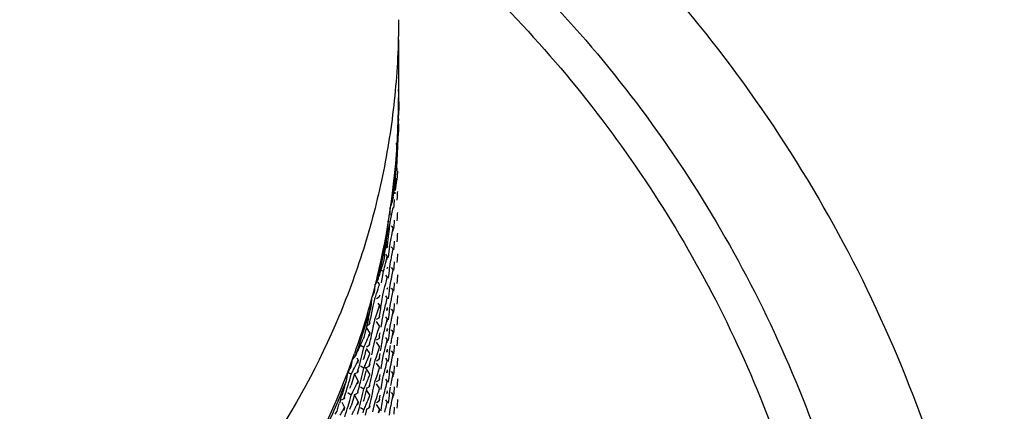
# Model space of a CAD drawing. Units: inches. Extents: x 0 to 11, y 0 to 8.5.
# Drawn here: x 5.7 to 5.9, y 3.1 to 3.2 of the extents above; entities that cross this region are included whole.
import ezdxf

# ---------------------------------------------------------------- set-up
doc = ezdxf.new("R2010")
doc.units = ezdxf.units.IN
doc.header["$LTSCALE"] = 0.605
doc.header["$MEASUREMENT"] = 0
doc.layers.get('0').update_dxf_attribs({"linetype": 'CONTINUOUS'})

msp = doc.modelspace()

# ---------------------------------------------------------------- linework, layer by layer
at = {"color": 7, "linetype": 'Continuous'}
for p, q in [((5.7804350087, 3.2231559213), (5.7804350087, 3.210542082)), ((5.7804732492, 3.2096345171), (5.780471877, 3.2078023399)), ((5.7804712673, 3.2067339498), (5.7804681075, 3.2070992005)), ((5.7804331842, 3.2056109803), (5.7804405883, 3.2060604781)), ((5.780443328200001, 3.2059761639), (5.7804331842, 3.2056109803)), ((5.7804648939, 3.2035905245), (5.7804718772, 3.2048477998)), ((5.7804308111, 3.2033683463), (5.780441272000001, 3.2037334825)), ((5.780441272000001, 3.2037334825), (5.7804308143, 3.2031051022)), ((5.7801466963, 3.1991931724), (5.7799748082, 3.2006479319)), ((5.780270174500001, 3.1998206186), (5.7802939323, 3.2004488088)), ((5.7801603902, 3.1973088319), (5.780190048500001, 3.1979366233)), ((5.780029544500001, 3.1971951044), (5.7800550505, 3.1974553986)), ((5.779942994400001, 3.195573454), (5.779885565, 3.1946865508)), ((5.7800270117, 3.1947987203), (5.780062566900001, 3.1954260754)), ((5.7800625866, 3.1951629782), (5.7800270117, 3.1947987203)), ((5.7801900411, 3.1934013297), (5.7802449384, 3.1946572969)), ((5.7797729514, 3.193065685), (5.7796790863, 3.1918124605)), ((5.7800191366, 3.1925557585), (5.780055012, 3.1929197256)), ((5.780055012, 3.1929197256), (5.7800191398, 3.1922924261)), ((5.7801603798, 3.1927734994), (5.7801900411, 3.1934013297)), ((5.7795793349, 3.1910867635), (5.779527254800001, 3.1907241497)), ((5.7796790778, 3.1896481876), (5.7797267426, 3.1900112121)), ((5.7788017649, 3.1869998964), (5.7790076878, 3.1875515956)), ((5.779183936799999, 3.1885519192), (5.7792276262, 3.1889988586)), ((5.779244826699999, 3.1889135416), (5.779183936799999, 3.1885519192)), ((5.7794187114, 3.1865181179), (5.7794737203, 3.1871437718)), ((5.7794737203, 3.1871437718), (5.779579336, 3.1883956284)), ((5.780160385399999, 3.1882384892), (5.7801900447, 3.1888662938)), ((5.7791706588, 3.186310069), (5.7792318599, 3.1866716167)), ((5.7786284127, 3.183424534), (5.7781309453, 3.1836213895)), ((5.7782055234, 3.1821974512), (5.7781571387, 3.1836632409)), ((5.7785538865, 3.18280127), (5.7786282751, 3.1834245456)), ((5.7801603744, 3.1837032155), (5.7801900367, 3.184331065)), ((5.778809405, 3.1826353468), (5.7792318511, 3.1821367249)), ((5.779043885599999, 3.1810525775), (5.779108022000001, 3.1814137817)), ((5.779108022000001, 3.1814137817), (5.779231894, 3.1821367456)), ((5.779231894, 3.1821367456), (5.7791706922, 3.1815117609)), ((5.779418685800001, 3.181982847), (5.7794737017, 3.182608575)), ((5.7777104892, 3.178612724), (5.7775619314, 3.1776019907)), ((5.778478030800001, 3.1776430105), (5.778628281900001, 3.1788894087)), ((5.7801603904, 3.1791683118), (5.7801900493, 3.1797961103)), ((5.7775774135, 3.1764593042), (5.7779738718, 3.1759401071)), ((5.777906295599999, 3.1778239762), (5.7779923412, 3.1784452421)), ((5.777992384, 3.1781821135), (5.777906295599999, 3.1778239762)), ((5.7782417192, 3.175775278), (5.7783219472, 3.1763976046)), ((5.778321947899999, 3.1763976081), (5.778478030800001, 3.1776430105)), ((5.778809335399999, 3.1781000567), (5.779231791, 3.1776014234)), ((5.7789782658, 3.1761563421), (5.7791080014, 3.1768785181)), ((5.7791080014, 3.1768785181), (5.7792318713, 3.1776014432)), ((5.779418692, 3.1774477265), (5.7794737048, 3.1780734166)), ((5.780190051, 3.1752611754), (5.7802449422, 3.176517052)), ((5.777144239199999, 3.1748932987), (5.7769438719, 3.1741826272)), ((5.7773388079, 3.1761320808), (5.777144239199999, 3.1748932987)), ((5.777799694700001, 3.1752247602), (5.777973879199999, 3.1759401951)), ((5.777973879199999, 3.1759401951), (5.777887524600001, 3.1753190276)), ((5.778478032200001, 3.1731079311), (5.7786282753, 3.1743542885)), ((5.7786282753, 3.1743542885), (5.7787726684, 3.1750745245)), ((5.7794736884, 3.1735380466), (5.7795793132, 3.1747900512)), ((5.7801603901, 3.1746333311), (5.780190051, 3.1752611754)), ((5.776197092599999, 3.1717049803), (5.77627662, 3.1721457495)), ((5.7763081049, 3.1720579947), (5.776197092599999, 3.1717049803)), ((5.7771442754, 3.1727290789), (5.7765900673, 3.1729780597)), ((5.7769438725, 3.17418263), (5.7768415206, 3.1738277494)), ((5.776943874600001, 3.1714914948), (5.7771442219, 3.172729027)), ((5.7779922976, 3.1736464371), (5.7779062366, 3.1732885026)), ((5.7788091199, 3.1735648411), (5.7792315448, 3.1730662775)), ((5.7789782894, 3.1716214154), (5.7791080329, 3.1723436554)), ((5.7791080329, 3.1723436554), (5.77923191, 3.1730666476)), ((5.7794186745, 3.1729123405), (5.7794736884, 3.1735380466)), ((5.7753659935, 3.169885833), (5.775667825499999, 3.1702992895)), ((5.775667825499999, 3.1702992895), (5.775882197200001, 3.1707292507)), ((5.7759148464, 3.1703562058), (5.776284235, 3.1698179455)), ((5.7767377524, 3.1702552484), (5.776943874600001, 3.1714914948)), ((5.777577541, 3.1719246332), (5.777973934199999, 3.1714055173)), ((5.7777997569, 3.1706900404), (5.777973962999999, 3.1714055592)), ((5.7782417348, 3.1712402693), (5.778321957799999, 3.1718625715)), ((5.7786282758, 3.1698191977), (5.7787012099, 3.1701792487)), ((5.778701203200001, 3.1701791995), (5.7788426824, 3.1708999504)), ((5.7801603869, 3.1700979993), (5.7801900451, 3.1707257752)), ((5.780190045199999, 3.1707257768), (5.7802449377, 3.1719816495)), ((5.776173045499999, 3.169464999), (5.7762843603, 3.1698179081)), ((5.7770447679, 3.1675751038), (5.7771442285, 3.1681940853)), ((5.7779923792, 3.1691118271), (5.777906275, 3.168753604)), ((5.778478022200001, 3.1685727775), (5.7786282758, 3.1698191977)), ((5.7788093003, 3.1690298061), (5.7792318259, 3.1685311003)), ((5.7789782657, 3.167086099), (5.779107997000001, 3.1678082564)), ((5.779107997000001, 3.1678082564), (5.779231862300001, 3.1685311607)), ((5.7794186932, 3.1683775208), (5.779473707799999, 3.1690032295)), ((5.7745367713, 3.1654826467), (5.7746123852, 3.1669470729)), ((5.7751064524, 3.1660404945), (5.7752307104, 3.1666538228)), ((5.775629090700001, 3.1668421656), (5.776197129, 3.167170433)), ((5.775915069600001, 3.1658212847), (5.7762843779, 3.1652830158)), ((5.7763082136, 3.167523361), (5.776197214400001, 3.1671703924)), ((5.777577613200001, 3.1673894076), (5.7779739039, 3.1668702391)), ((5.777799732899999, 3.1661547263), (5.7779739258, 3.166870201)), ((5.778241705, 3.1667049951), (5.7783219352, 3.1673273408)), ((5.778628285700001, 3.1652840862), (5.7787726749, 3.1660043081)), ((5.780160380800001, 3.16556277), (5.780190040700001, 3.1661905913)), ((5.780190040700001, 3.1661905913), (5.780244929099999, 3.1674464475)), ((5.7740705909, 3.1635431497), (5.774167685499999, 3.1637911296)), ((5.7760603457, 3.1645774916), (5.7762844227, 3.1652830321)), ((5.7762844227, 3.1652830321), (5.776173106, 3.1646666863)), ((5.7761836197, 3.1649632271), (5.7762844227, 3.1652830321)), ((5.7770487979, 3.1630647417), (5.777144217000001, 3.1636588028)), ((5.7773387792, 3.1643705873), (5.7774338795, 3.1647268859)), ((5.7779062116, 3.1642181305), (5.777992267799999, 3.1648394529)), ((5.777992294600001, 3.1645761395), (5.7779062116, 3.1642181305)), ((5.7784780426, 3.1640377305), (5.778628285700001, 3.1652840862)), ((5.7788094423, 3.1644950825), (5.779231942899999, 3.1639964229)), ((5.7791080093, 3.1632733712), (5.7792319075, 3.1639964097)), ((5.7792319075, 3.1639964097), (5.779170705599999, 3.1633714364)), ((5.7794187079, 3.1638425445), (5.7794737182, 3.1644682198)), ((5.7738942988, 3.162571202), (5.7735007957, 3.1608607843)), ((5.7740610638, 3.1611479765), (5.7741967189, 3.1617581408)), ((5.7741967279, 3.1614947829), (5.7740610638, 3.1611479765)), ((5.7749807488, 3.1608923107), (5.7752307217, 3.162118685)), ((5.775545015800001, 3.1618237714), (5.776284299199999, 3.1607477213)), ((5.7756290285, 3.1623066132), (5.776197078099999, 3.1626348189)), ((5.776308115700001, 3.1629877946), (5.7761971043, 3.1626347851)), ((5.7766324914, 3.1605672296), (5.7768415116, 3.1618028892)), ((5.7775774043, 3.1628542402), (5.7779737962, 3.1623351075)), ((5.7776197502, 3.1609053097), (5.7777997606, 3.1616197526)), ((5.7777997606, 3.1616197526), (5.777973929, 3.1623351546)), ((5.777973929, 3.1623351546), (5.7778875634, 3.1617139103)), ((5.7782417473, 3.1621700878), (5.7783219696, 3.1627923827)), ((5.7786282855, 3.1607490715), (5.7787726553, 3.1614692484)), ((5.7789782569, 3.1625511265), (5.7791080093, 3.1632733712)), ((5.7801603797, 3.161027691), (5.7801900392, 3.1616554832)), ((5.780190039400001, 3.1616554871), (5.7802449337, 3.1629113835)), ((5.773185958200001, 3.1595283155), (5.7728926789, 3.1583139656)), ((5.773500686699999, 3.1608608188), (5.773185958200001, 3.1595283155)), ((5.773412334600001, 3.1604840579), (5.774167556799999, 3.1592554154)), ((5.7734768797, 3.1608486162), (5.7740610364, 3.1611480132)), ((5.7740315698, 3.1589087668), (5.7741675387, 3.1592554795)), ((5.7741675387, 3.1592554795), (5.774031585, 3.158645444)), ((5.774725087799999, 3.1596675589), (5.7749807488, 3.1608923107)), ((5.7759461113, 3.1596899744), (5.7760603089, 3.160042231)), ((5.7760603089, 3.160042231), (5.7762843811, 3.1607477329)), ((5.7773388134, 3.1598356551), (5.7774339181, 3.1601919551)), ((5.7774339181, 3.1601919551), (5.7776197502, 3.1609053097)), ((5.7779062927, 3.1596834686), (5.777992338, 3.1603047225)), ((5.777992345199999, 3.1600413764), (5.7779062927, 3.1596834686)), ((5.7784780482, 3.1595028012), (5.7786282855, 3.1607490715)), ((5.778810063200001, 3.1599600708), (5.7792327449, 3.1594616856)), ((5.779108014299999, 3.1587381282), (5.7792318528, 3.1594607965)), ((5.7792318528, 3.1594607965), (5.7791706611, 3.1588359308)), ((5.7794186812, 3.1593071812), (5.7794736963, 3.15993289)), ((5.7728926789, 3.1583139656), (5.7727439168, 3.1579709086)), ((5.7740609711, 3.1566125105), (5.7743308866, 3.1578333218)), ((5.775106448, 3.1569702168), (5.7752307106, 3.1575835657)), ((5.775545230900001, 3.1572887481), (5.7762842187, 3.1562127229)), ((5.775628994600001, 3.1577718233), (5.7761970424, 3.1580999282)), ((5.7763081549, 3.1584528483), (5.7761971451, 3.1580998464)), ((5.7769438384, 3.1578859614), (5.7771442329, 3.1591238516)), ((5.7775774299, 3.1583192241), (5.777973883400001, 3.1578000982)), ((5.7777997493, 3.157084604), (5.777973946, 3.1578001021)), ((5.777973946, 3.1578001021), (5.7778876577, 3.1571792755)), ((5.7782417387, 3.1576350685), (5.778321967999999, 3.1582574172)), ((5.7789782404, 3.1580156024), (5.779108014299999, 3.1587381282)), ((5.7801603865, 3.1564926756), (5.7801900465, 3.1571204991)), ((5.7801900465, 3.1571204991), (5.7802449419, 3.1583764646)), ((5.7715032326, 3.1552426521), (5.7716177837, 3.1556737029)), ((5.771663230800001, 3.1555820957), (5.7715032326, 3.1552426521)), ((5.772892784600001, 3.1561497893), (5.772125111799999, 3.156582485)), ((5.772289234600001, 3.1537264922), (5.772593748899999, 3.1549371564)), ((5.772593748899999, 3.1549371564), (5.772892653, 3.1561496962)), ((5.7733304465, 3.1556009576), (5.7730269908, 3.1543318922)), ((5.7734123548, 3.1559491046), (5.7741676385, 3.1547207939)), ((5.7734767951, 3.1563131947), (5.7740608966, 3.1566125594)), ((5.77419665, 3.1569593414), (5.7740609711, 3.1566125105)), ((5.774595134099999, 3.154520729), (5.7747250995, 3.155132506)), ((5.7747251008, 3.1551325103), (5.774853640800001, 3.1557446816)), ((5.7758305171, 3.1548031305), (5.7760603652, 3.1555073639)), ((5.7760603652, 3.1555073639), (5.776284451900001, 3.1562129319)), ((5.7773387954, 3.1553004583), (5.777433896000001, 3.1556567604)), ((5.777433896000001, 3.1556567604), (5.7776197314, 3.1563701494)), ((5.7779062228, 3.15514796), (5.777992290199999, 3.1557693851)), ((5.777992283500001, 3.1555059016), (5.7779062228, 3.15514796)), ((5.7784780175, 3.154967298), (5.778628267799999, 3.1562136761)), ((5.778628267799999, 3.1562136761), (5.778701215599999, 3.1565738342)), ((5.7788091199, 3.155424526), (5.7792315628, 3.1549258146)), ((5.779107936799999, 3.1542026848), (5.7792319002, 3.1549261238)), ((5.7792319002, 3.1549261238), (5.7791707002, 3.1543011717)), ((5.779418705299999, 3.1547722932), (5.7794737153, 3.15539796)), ((5.7704270286, 3.1535190129), (5.770912136900001, 3.1540710043)), ((5.770912136900001, 3.1540710043), (5.7710529149, 3.1543052405)), ((5.7713168569, 3.153917633), (5.771629348099999, 3.1533452778)), ((5.7714686627, 3.1530056061), (5.771628951399999, 3.1533449146)), ((5.771628951399999, 3.1533449146), (5.771468679400001, 3.1527422636)), ((5.772892703099999, 3.1537789621), (5.772743956799999, 3.153435952)), ((5.7730269295, 3.1543318977), (5.772892703099999, 3.1537789621)), ((5.773894275, 3.1540277276), (5.7741676712, 3.1547208327)), ((5.775106440499999, 3.1524350967), (5.7752307114, 3.1530484749)), ((5.7752307114, 3.1530484749), (5.7753535497, 3.1533987226)), ((5.775353543500001, 3.153398696), (5.7755949129, 3.1541002538)), ((5.7755443416, 3.1527531467), (5.776283389, 3.1516766989)), ((5.7755949129, 3.1541002538), (5.775830522000001, 3.1548031531)), ((5.7756289659, 3.1532364747), (5.7761971157, 3.1535647878)), ((5.776197155599999, 3.15356477), (5.7764177113, 3.1547976982)), ((5.776308160399999, 3.1539177609), (5.776197155599999, 3.15356477)), ((5.7769438684, 3.1533510462), (5.7771442331, 3.1545886675)), ((5.7775773212, 3.1537838271), (5.7779737734, 3.1532647426)), ((5.7778227786, 3.1526426099), (5.7779738999, 3.1532647175)), ((5.7782417515, 3.1530998473), (5.7783219696, 3.1537221116)), ((5.7787959568, 3.1525180851), (5.778842403600001, 3.1527580852)), ((5.778978104099999, 3.1534800031), (5.779107936799999, 3.1542026848)), ((5.780190043099999, 3.1525853082), (5.7802449407, 3.1538412881)), ((5.769178002699999, 3.1492198948), (5.7693768412, 3.1506705777)), ((5.7709045978, 3.1504383017), (5.771503327, 3.1507080983)), ((5.7715034078, 3.1507080494), (5.771663369800001, 3.1513107763)), ((5.771663387699999, 3.1510474487), (5.7715034078, 3.1507080494)), ((5.772892667200001, 3.151614855), (5.772124949099999, 3.1520470956)), ((5.772743901, 3.151008202), (5.772892662799999, 3.1516147537)), ((5.7733304673, 3.1510658488), (5.773024191699999, 3.1497851505)), ((5.7731417457, 3.1518522254), (5.7741675471, 3.1501854879)), ((5.7734769118, 3.1517782851), (5.774061075800001, 3.1520776834)), ((5.7740610316, 3.152077607), (5.7741966887, 3.1526877744)), ((5.7741967009, 3.1524244233), (5.7740610316, 3.152077607)), ((5.7747250637, 3.1505972817), (5.7748536146, 3.1512094932)), ((5.775830475499999, 3.1502678174), (5.776060300599999, 3.150971968)), ((5.776060300599999, 3.150971968), (5.7762843646, 3.1516774517)), ((5.7766324937, 3.1514970238), (5.776737728400001, 3.1521147079)), ((5.7773387723, 3.1507652507), (5.7774338687, 3.1511215273)), ((5.777906294099999, 3.1506132508), (5.777992297999999, 3.1512342826)), ((5.777992348, 3.1509711623), (5.777906294099999, 3.1506132508)), ((5.778478017699999, 3.1504322527), (5.778628282300001, 3.151678804)), ((5.7788093899, 3.1508893235), (5.779231806599999, 3.1503907372)), ((5.7794186987, 3.1502372834), (5.7794737136, 3.1508630038)), ((5.7801603813, 3.1519574684), (5.7801900428, 3.1525853047)), ((5.7696133148, 3.1485145764), (5.7697889289, 3.1491119652)), ((5.7697889289, 3.1491119652), (5.770136024199999, 3.1503083491)), ((5.7704776177, 3.1491359347), (5.7701360709, 3.1479375412)), ((5.7708328648, 3.1504060856), (5.7704776177, 3.1491359347)), ((5.770806943099999, 3.1503124134), (5.7716289953, 3.1488100192)), ((5.771468748099999, 3.1484706976), (5.7716290414, 3.148810031)), ((5.7716290414, 3.148810031), (5.7714687496, 3.148207286)), ((5.7721348, 3.1485865951), (5.7724421578, 3.1497964689)), ((5.7728926812, 3.1492437211), (5.772743921699999, 3.1489006723)), ((5.773024122100001, 3.1497851666), (5.7728926812, 3.1492437211)), ((5.7733304216, 3.1481111293), (5.773473506, 3.148455835)), ((5.7738942351, 3.1494924064), (5.7741676124, 3.1501854794)), ((5.7749807755, 3.1472870539), (5.775230728099999, 3.148513362)), ((5.775230728099999, 3.148513362), (5.775353554700001, 3.1488635706)), ((5.7753535254, 3.1488634449), (5.7755948946, 3.1495650222)), ((5.7755948946, 3.1495650222), (5.7758304971, 3.1502679177)), ((5.7756290059, 3.1487014467), (5.776196995299999, 3.1490296311)), ((5.776197127200001, 3.1490295334), (5.776417694, 3.1502626207)), ((5.7763081194, 3.1493825036), (5.776197127200001, 3.1490295334)), ((5.7770447693, 3.1494345865), (5.7771442211, 3.1500535192)), ((5.7775767955, 3.1492482661), (5.7779730067, 3.1487290871)), ((5.777799750700001, 3.1480143558), (5.7779739529, 3.1487298824)), ((5.778241705399999, 3.148564469), (5.7783219329, 3.1491868003)), ((5.7789782625, 3.1489455713), (5.7791080012, 3.1496677752)), ((5.7791080012, 3.1496677752), (5.7792318737, 3.1503907296)), ((5.7792318737, 3.1503907296), (5.7791707035, 3.1497660647)), ((5.7801900509, 3.1480503327), (5.7802449437, 3.1493062428)), ((5.7683053977, 3.14638435), (5.7681184479, 3.145791286)), ((5.768675172000001, 3.1475720687), (5.7683053977, 3.14638435)), ((5.768543581799999, 3.1473355103), (5.768675172000001, 3.1475720687)), ((5.7715032495, 3.1461724555), (5.7716632358, 3.1467752735)), ((5.7716632464, 3.1465118942), (5.7715032495, 3.1461724555)), ((5.7728927204, 3.1470795225), (5.772124979500001, 3.1475119285)), ((5.772743889400001, 3.1464729473), (5.7728926456, 3.1470794727)), ((5.773473544600001, 3.147138859), (5.7731859685, 3.1459229655)), ((5.773476794800001, 3.1472427476), (5.7740609298, 3.1475421205)), ((5.773484231499999, 3.1467620602), (5.774167481, 3.1456503989)), ((5.7740609319, 3.1475421417), (5.7741966028, 3.1481523611)), ((5.7741966451, 3.1478890442), (5.7740609319, 3.1475421417)), ((5.77472512, 3.14606232), (5.7748536592, 3.1466744856)), ((5.7748536592, 3.1466744856), (5.7749807733, 3.1472870462)), ((5.7755451351, 3.1482187994), (5.7762844835, 3.1471427039)), ((5.775946107899999, 3.1460847892), (5.776060322999999, 3.146437083)), ((5.776060322999999, 3.146437083), (5.7762844474, 3.1471426943)), ((5.7766325202, 3.1469620391), (5.776737746599999, 3.1475796896)), ((5.7773387635, 3.1462300423), (5.7774338849, 3.1465864548)), ((5.7779062447, 3.1460778533), (5.7779922867, 3.1466990713)), ((5.7779923038, 3.146435792), (5.7779062447, 3.1460778533)), ((5.778478017899999, 3.1458971045), (5.7786282602, 3.1471434354)), ((5.7786282602, 3.1471434354), (5.778701192200001, 3.1475034709)), ((5.778808656, 3.1463538717), (5.7792311535, 3.1458550521)), ((5.779418712899999, 3.1457020565), (5.7794737251, 3.1463277478)), ((5.7801603923, 3.1474225337), (5.780190050800001, 3.1480503312)), ((5.7677498106, 3.1446360386), (5.7675493667, 3.1440153234)), ((5.767918888400001, 3.1447019883), (5.7685306626, 3.1449414992)), ((5.768108732999999, 3.1442106886), (5.7686749382, 3.1430363217)), ((5.7685306862, 3.1449414599), (5.7688970683, 3.1461303434)), ((5.768714574, 3.1452722648), (5.7685306862, 3.1449414599)), ((5.7701360665, 3.1457732514), (5.7693592287, 3.1462573709)), ((5.769436274199999, 3.1433824293), (5.7697889145, 3.1445767521)), ((5.7697889145, 3.1445767521), (5.77013604, 3.1457732099)), ((5.77013604, 3.1457732099), (5.7703075201, 3.1461087114)), ((5.7704776241, 3.1446006588), (5.7701360751, 3.143402256)), ((5.7708327797, 3.1458704884), (5.7704776241, 3.1446006588)), ((5.770806911699999, 3.1457770112), (5.7716288987, 3.1442747335)), ((5.770904532, 3.1459027107), (5.771503226799999, 3.1461724917)), ((5.7713070011, 3.1435965785), (5.7716289813, 3.1442747369)), ((5.7716289813, 3.1442747369), (5.7714687086, 3.1436720781)), ((5.7721348172, 3.1440514723), (5.7724421593, 3.1452612751)), ((5.7728927032, 3.1447086441), (5.7727439476, 3.1443656107)), ((5.7731859685, 3.1459229655), (5.7728927032, 3.1447086441)), ((5.7738942809, 3.1449574393), (5.7741676175, 3.1456504325)), ((5.775629113099999, 3.1441664958), (5.7761971587, 3.144494734)), ((5.7761971912, 3.1444946981), (5.7764177383, 3.1457277077)), ((5.7763081925, 3.1448476802), (5.7761971912, 3.1444946981)), ((5.7770447525, 3.1448993586), (5.7771442114, 3.1455183183)), ((5.7775774985, 3.1447136185), (5.777973816599999, 3.1441945137)), ((5.7777997132, 3.1434790499), (5.7779739047, 3.1441945036)), ((5.7782417197, 3.1440294721), (5.7783219425, 3.1446517619)), ((5.778978297799999, 3.144410684), (5.779108023099999, 3.1451328306)), ((5.779108023099999, 3.1451328306), (5.7792318741, 3.1458556984)), ((5.7792318741, 3.1458556984), (5.779170719800001, 3.1452310921)), ((5.7801900393, 3.1435150347), (5.780244937999999, 3.1447710313)), ((5.7669679357, 3.1422442111), (5.7665735005, 3.1415932619)), ((5.7671631156, 3.1428340363), (5.7669679357, 3.1422442111)), ((5.7683052243, 3.1423755856), (5.7686749622, 3.1430364066)), ((5.7686749622, 3.1430364066), (5.7684908014, 3.1424424008)), ((5.7715033081, 3.1416375118), (5.7718218639, 3.1428435428)), ((5.7728925802, 3.142544506), (5.7721249686, 3.1429767512)), ((5.7727438834, 3.1419378292), (5.772892669500001, 3.1425445195)), ((5.773473526699999, 3.1426037501), (5.7731859412, 3.1413878395)), ((5.773330480399999, 3.1435761936), (5.7734735672, 3.1439208955)), ((5.773476835499999, 3.1427081107), (5.7740610366, 3.1430075276)), ((5.774061059299999, 3.1430074693), (5.7741967137, 3.1436176217)), ((5.774196725199999, 3.1433542746), (5.774061059299999, 3.1430074693)), ((5.7748536636, 3.142139547), (5.7749807825, 3.1427521162)), ((5.7749807825, 3.1427521162), (5.775230727799999, 3.1439783474)), ((5.7755449976, 3.1436830922), (5.776284256399999, 3.142607092)), ((5.7760602823, 3.1419015989), (5.7762843473, 3.1426070889)), ((5.7762843473, 3.1426070889), (5.776173049800001, 3.1419908605)), ((5.7766121266, 3.1423082768), (5.776737707000001, 3.1430443733)), ((5.778478037799999, 3.1413621596), (5.7786282864, 3.1426085693)), ((5.7786282864, 3.1426085693), (5.778772691399999, 3.1433288119)), ((5.779459295900001, 3.1416270729), (5.779584615499999, 3.1431090789)), ((5.780160377000001, 3.1428871869), (5.7801900393, 3.1435150347))]:
    msp.add_line(p, q, dxfattribs=at)
for centre, radius, start, end in [((5.6133894098, 3.2096345212), 0.1670838395, 358.2733948331, 0.9476693969), ((5.6142873329, 3.210538423), 0.1661466783, 357.0678306266, 0.0037523176), ((5.690202605, 3.2083002164), 0.090270645, 358.5247350867, 359.6839906426), ((5.690178199, 3.208300922), 0.09029506220000001, 357.6509853005001, 357.9612786419), ((5.690164873, 3.2061373669), 0.0903083974, 356.3890542291001, 358.2430483242), ((5.6132845795, 3.210571336), 0.1671501042, 346.4441748682, 357.0675340045), ((5.6133602696, 3.2096356743), 0.1671130096, 352.4068823504, 356.4173864258001), ((5.5136113604, 3.2123787696), 0.2668612846, 356.9872535926, 357.167866455), ((5.513157666000001, 3.2102371359), 0.2673155363, 357.3626068980001, 357.7667805541), ((5.5132279928, 3.2123986955), 0.2672451699, 356.3903807414, 356.7945739419999), ((5.513258427699999, 3.2102324713), 0.2672146666, 356.8236073311, 357.2278512193), ((5.5133031866, 3.2123936655), 0.2671698081, 355.8514026903, 356.1998432208999), ((5.689669573400001, 3.2038150912), 0.0908062529, 351.9423049397, 352.4045046225), ((5.6899138233, 3.2016211008), 0.0905601892, 352.8666445792001, 354.2549056855999), ((5.689475354500001, 3.203843578), 0.09100255019999999, 350.5572650880001, 351.7110417854), ((5.513178067999999, 3.2011660701), 0.2672951182, 357.3625626487999, 357.6320321936001), ((5.689316626799999, 3.2038704513), 0.0911635424, 349.6881104015, 349.9967451207), ((5.760427878300001, 3.1861770799), 0.0181850465, 356.2909841712, 1.528770572), ((5.689269734600001, 3.2017150658), 0.0912112386, 348.4332941661, 350.2765041832), ((5.5131743711, 3.1966313254), 0.2672988255, 357.3624950787, 357.6319769204001), ((5.513850837200001, 3.2147098308), 0.2666193172, 352.721871282, 353.1264578349), ((5.5134556334, 3.205682261), 0.2670168679, 355.0427274347, 355.3123283055), ((5.6132237811, 3.20965287), 0.1672506362, 346.5439568086, 350.5517141826), ((5.5140727358, 3.214681582), 0.2663956277, 352.1821323819, 352.7218518863), ((5.5156785638, 3.21663299), 0.2647757746, 352.3454847791001, 352.5272020944), ((5.6892284436, 3.1971873677), 0.0912531921, 348.4336669526, 349.8157939977), ((5.513179672300001, 3.1920957405), 0.2672935134, 357.3625778352, 357.6320455189), ((5.5139989145, 3.2168568414), 0.2664702744, 351.7483489886, 352.1529435761), ((5.5134842787, 3.2011455921), 0.2669882004, 355.0425085463, 355.3121469122001), ((5.514191573, 3.2168281424), 0.2662754902, 351.2087784376999, 351.5286895514), ((5.688313469500001, 3.197393781), 0.09219138560000001, 344.4829307373001, 345.6280050185), ((5.6885257103, 3.1973391886), 0.09197223619999999, 345.6281310505, 346.0870886598999), ((5.6891931802, 3.1926593846), 0.09128916699999999, 348.8938021862001, 349.5849400955), ((5.687659262, 3.1997425904), 0.0928711701, 342.656671771, 343.7970379507), ((5.5139027539, 3.2056332664), 0.2665670184, 352.7217863866001, 352.9915569815), ((5.613771998400001, 3.2103998894), 0.1666407008, 343.9450643051, 346.4433153213), ((5.687379203200001, 3.1998309298), 0.0931648414, 341.7980280278, 342.1029054774), ((5.688497762100001, 3.1928116092), 0.0920011417, 344.483169671, 346.0869666086001), ((5.6891171091, 3.1881379658), 0.0913664472, 349.1248817801, 349.585261231), ((5.5134547154, 3.1920772159), 0.2670178145, 355.0426800047, 355.3122730883001), ((5.7628862175, 3.1728673452), 0.0131359291, 333.2118401887, 339.3519892279), ((5.757213099099999, 3.1711135772), 0.0181943653, 350.8977195137001, 356.1307771362), ((5.6872989815, 3.1976935465), 0.0932493972, 341.0130378091, 342.3788984872), ((5.5138824785, 3.2011012367), 0.2665875136, 352.7216556197, 352.9914220333), ((5.5151260696, 3.2190307608), 0.2653257758, 348.2093331164, 348.4795434779), ((5.6870283335, 3.1977855021), 0.093535238, 340.5591399519, 341.0137138096999), ((5.514726613400001, 3.21004069), 0.2657332072, 349.7236188728, 350.3990161632), ((5.514444943099999, 3.2100880551), 0.2660188314, 350.3990456807001, 350.8040241399), ((5.6885448145, 3.1882638746), 0.09195246, 345.1697679426, 346.0874256008), ((5.689196418300001, 3.1835884115), 0.09128585019999999, 348.8938775320999, 349.5850233517), ((5.5134534142, 3.1875416773), 0.2670190753, 355.0428166736, 355.3123918473999), ((5.613031085299999, 3.2106194885), 0.1674134482, 340.5552164953, 343.9429670845), ((5.612979562, 3.209708564), 0.1675012347, 340.6872238689, 344.6904760129001), ((5.515433407200001, 3.2211330588), 0.2650123084, 347.23352561, 347.5038161091001), ((5.515497654500001, 3.2189530284), 0.2649461476, 347.5332134883001, 348.2093685679001), ((5.518892868200001, 3.2203831675), 0.2614725079, 347.6961923515, 347.87959898), ((5.6872746613, 3.1931658353), 0.09327481509999999, 341.0136308988, 342.1518196355), ((5.6881288055, 3.1883730587), 0.09238256289999999, 344.4832076837999, 344.9408572125), ((5.513909397999999, 3.196562253), 0.2665603352, 352.7217820207, 352.9915563913999), ((5.6869765062, 3.1932676193), 0.0935898641, 340.559741389, 341.0140938389), ((5.5154035453, 3.20539764), 0.2650477552, 350.533038649, 350.8094714639), ((5.689039846799999, 3.1790825851), 0.09144510130000001, 348.8947987069, 349.5848066619), ((5.515810092100001, 3.2143528227), 0.2646270075, 347.6676553135, 348.0738739261), ((5.687223660700001, 3.1886486401), 0.09332886779999999, 340.5591628467, 341.9235171147), ((5.5207979774, 3.2044241555), 0.2595663239, 349.7194562342, 349.9960083123), ((5.688024179199999, 3.1838681536), 0.09249142910000001, 344.4826148293, 344.9397528761), ((5.513749017799999, 3.192048102), 0.2667220582, 352.7217095594, 352.9913318159), ((5.5135052687, 3.1830046357), 0.2669672406, 355.0421962226001, 355.3118934724), ((5.6848827027, 3.1962808254), 0.0958501264, 334.8741451286, 335.9941549921), ((5.685297478200001, 3.1960950834), 0.09539566199999999, 335.9947153131, 336.4441595333), ((5.685616744500001, 3.1937935209), 0.09504810220000001, 336.6685084063, 337.344030774), ((5.6861447759, 3.1935753209), 0.0944767599, 337.3438516989, 338.4734748720001), ((5.5148452558, 3.2009511882), 0.2656130307, 350.3987362288, 350.6691545324), ((5.6885145567, 3.1792014829), 0.09198370480000001, 345.6283481808, 346.0872856843999), ((5.689363835700001, 3.1744874246), 0.0911156543, 348.8925419994, 349.5848461905), ((5.5151430458, 3.2099572472), 0.2653084911, 348.2092600546, 348.4794959572), ((5.5139015988, 3.2011109245), 0.2665701118, 350.1293979169, 350.3987134942), ((5.688164106499999, 3.1792931368), 0.092345946, 344.483201771, 344.9410333983), ((5.513902505, 3.1874917778), 0.2665671466, 352.7220122721001, 352.9917456227), ((5.513508303200001, 3.1784685687), 0.2669641388, 355.042387275, 355.3120627917), ((5.612656433400001, 3.2106562449), 0.1677716783, 328.8459011734, 340.5565889707), ((5.7524764524, 3.1564483359), 0.0181880212, 345.5017775162, 350.7316989693), ((5.6844966865, 3.1942986246), 0.0962768583, 333.4841148315, 334.6024165436), ((5.6845040312, 3.1964597219), 0.09626894400000001, 334.0311487718, 334.3304492424), ((5.516553708099999, 3.2186936372), 0.2638586543, 345.2042028497, 345.7460863644999), ((5.685951980900001, 3.1891190009), 0.0946849754, 337.3438885283, 338.2467089757), ((5.5155877786, 3.2098637067), 0.2648540271, 347.533007202, 347.8035111023), ((5.51449695, 3.1964745425), 0.2659662025, 350.3989117356999, 350.6689262381), ((5.6900424288, 3.1698237293), 0.0904249508, 349.1214880229, 349.5869278194001), ((6.0265832362, 3.562948715), 0.485835466, 238.0251483213, 238.1400162235), ((5.758226758999999, 3.1579392716), 0.0133100805, 326.8998316304999, 332.9919986505), ((5.6835323703, 3.1947832996), 0.0973561199, 332.8174209931, 333.4822449465), ((5.5160162659, 3.2142942877), 0.2644129473, 345.8814875075, 346.1520747461), ((5.6856051814, 3.189263172), 0.0950605481, 336.6687286977, 337.3442146055), ((5.515564207200001, 3.2053344314), 0.2648782838, 347.5328074764, 348.0738645135), ((5.5151375058, 3.2054242835), 0.2653143431, 348.2090330719, 348.4792790909), ((5.688196671699999, 3.1747497184), 0.0923123437, 344.4827384667, 344.9406987269001), ((5.6885240488, 3.1746645443), 0.0919740656, 345.1695502223, 346.1467244274), ((5.689138312000001, 3.1699939167), 0.09134493939999999, 348.4337580710001, 348.9703524691), ((5.513287238999999, 3.1739516095), 0.267185933, 355.042656285, 355.3120690529001), ((5.612644733200001, 3.2098213851), 0.1678547142, 334.8390207858, 338.8362042788), ((5.517548678300001, 3.2229375628), 0.2628219205, 343.0078577924999, 343.5505757722), ((5.5223669372, 3.2236416344), 0.2577873103, 343.0350684622, 343.2201953307), ((5.6844814354, 3.1897708747), 0.0962938064, 333.4842948121001, 334.6023851418), ((5.516545782000001, 3.2141603226), 0.2638667468, 345.2041755582001, 345.6105962427), ((5.6860636974, 3.1845378388), 0.0945641881, 337.5695923013001, 338.2474107572), ((5.5144392114, 3.1919480282), 0.266024569, 350.3991813342, 350.8041166493001), ((5.5140170437, 3.1829428883), 0.2664517747, 352.721789969, 352.991695219), ((5.6891957439, 3.1654478814), 0.0912865099, 348.8939137036, 349.5851009604), ((5.683698480499999, 3.192329877), 0.0971706567, 332.3713903573999, 332.8160223191), ((5.684052513999999, 3.1899838579), 0.0967726954, 333.0390239859, 333.4848330416), ((5.5160579233, 3.2097491882), 0.2643701334, 345.8813673075, 346.151985639), ((5.6856263613, 3.1847189973), 0.09503756199999999, 336.6685908396, 337.3442354663001), ((5.6881008637, 3.1702388604), 0.0924111591, 345.1716708712, 346.0840497333), ((5.513465579199999, 3.1694003695), 0.2670068906, 355.0427708644, 355.3123689691001), ((5.5175322601, 3.2251086358), 0.262839646, 342.1716615347, 342.4360029634001), ((5.686242985900001, 3.1799296262), 0.0943705641, 337.5691853778999, 338.2483837851), ((5.5155965947, 3.200791906), 0.2648450875, 347.5329447411, 348.0740306382), ((5.6871969963, 3.1750486946), 0.0933557944, 340.5601860212, 341.9228324451), ((5.5144495768, 3.1874123481), 0.2660142485, 350.3988833224, 350.8038573297), ((5.688970706699999, 3.1700032882), 0.09151000320000001, 344.4805163297, 344.9424875164), ((5.513912388600001, 3.178422873), 0.2665574965, 352.7214252603, 352.9912213704), ((5.6892104938, 3.1609099734), 0.0912714878, 348.8939896357, 349.5853328407), ((5.5180098408, 3.2249545104), 0.2623378108, 341.7578736916001, 342.0293127562), ((5.6827955964, 3.1906545983), 0.09819755359999999, 329.8871673314, 330.5507866438001), ((5.517675934, 3.2183661146), 0.2626895928, 342.871567915, 343.414470227), ((5.6837245971, 3.1877815343), 0.0971414633, 332.371049015, 332.8158370435), ((5.68406413, 3.1854438372), 0.09676010970000001, 333.0384723586, 333.4843178482), ((5.6842800737, 3.1853363224), 0.0965188814, 333.4841985375, 333.9306904599999), ((5.684582080499999, 3.1851884365), 0.09618261019999999, 333.9307626609, 334.3783832972), ((5.5166089028, 3.209609439), 0.263801706, 345.3394884026999, 345.6105059013), ((5.6855336286, 3.1802257535), 0.09513925279999999, 336.6676497956, 337.342590156), ((5.6885313378, 3.165592241), 0.09196649429999999, 345.1695880605999, 346.0869966393)]:
    msp.add_arc(centre, radius, start, end, dxfattribs=at)
for major_axis, ratio, start_param, end_param in [((0.1709787288, -0.0029928636), 0.901173464, -0.0100800025, -0.0037720171), ((0.005504195, 0.1838748463), 0.9294984886, -1.6106564618, -1.6043483306), ((0.1707104819, -0.0110356432), 0.9012999223999999, -0.0688831315, -0.0625751461), ((0.0158017069, 0.1832134415), 0.9293441246999999, -1.6515397297, -1.6452315985), ((0.1701334052, -0.0190708788), 0.9015700298999999, -0.127592959, -0.1212849736), ((0.02600658990000001, 0.1819194188), 0.9290422163999998, -1.6926306944, -1.6863225633), ((0.1692448651, -0.0270927903), 0.9019808175, -0.1861419819, -0.1798339965), ((0.0360611464, 0.1800075809), 0.9285964514, -1.7340584835, -1.7277503523)]:
    msp.add_ellipse((5.6094732492, 3.2096345171), major_axis=major_axis, ratio=ratio, start_param=start_param, end_param=end_param, dxfattribs=at)
for points, knots in [([(5.9124732492, 3.0389215553), (5.9124732492, 3.0510451341), (5.9109740194, 3.0753355025), (5.9043083356, 3.1112140567), (5.8932830302, 3.1460324102), (5.8780861167, 3.1792615121), (5.858937135900001, 3.2104195311), (5.8361210378, 3.2390533806), (5.809977225599999, 3.2647333954), (5.7905846169, 3.2796366768), (5.7804794921, 3.2864729033)], [0, 0, 0, 0, 0.124632578, 0.2494474168, 0.3742572992, 0.4991342055, 0.6241479272, 0.7492945828, 0.8745786213, 1, 1, 1, 1]), ([(5.781692419600001, 3.2607095529), (5.798088894199999, 3.2479336188), (5.828074234500001, 3.2186102652), (5.861919482799999, 3.1657837666), (5.8829663113, 3.1067953149), (5.8877232492, 3.0652691362), (5.8877232492, 3.0445938361)], [0, 0, 0, 0, 0.2507517135, 0.5009096719, 0.7505869106, 1, 1, 1, 1]), ([(5.785376954, 3.2474549198), (5.792662854400001, 3.2412391511), (5.8065736825, 3.2280226503), (5.831335467200001, 3.1988447311), (5.8561496224, 3.1576610319), (5.8745618601, 3.1031492021), (5.878723249199999, 3.0649693395), (5.878723249199999, 3.0459551835)], [0, 0, 0, 0, 0.125581062, 0.2510106595, 0.5010682485, 0.7506732438, 1, 1, 1, 1]), ([(5.780433554299999, 3.2275589242), (5.780433961, 3.2220307111), (5.7798862976, 3.2109648753), (5.7774164764, 3.1945342004), (5.7733344322, 3.1784175815), (5.765788634600001, 3.157572572), (5.7525188169, 3.1330317439), (5.7311135273, 3.1072650903), (5.7050363698, 3.0861235402), (5.6752914386, 3.0704096811), (5.6430330035, 3.0607443885), (5.6206411579, 3.0585642708), (5.6094732696, 3.0585642701)], [0, 0, 0, 0, 0.0621951267, 0.1244044283, 0.1866416951, 0.2489172579, 0.3734783619, 0.4983003341, 0.623408387, 0.748754182, 0.8743557423999999, 1, 1, 1, 1])]:
    msp.add_open_spline(points, degree=3, knots=knots, dxfattribs=at)

doc.saveas('drawing.dxf')
